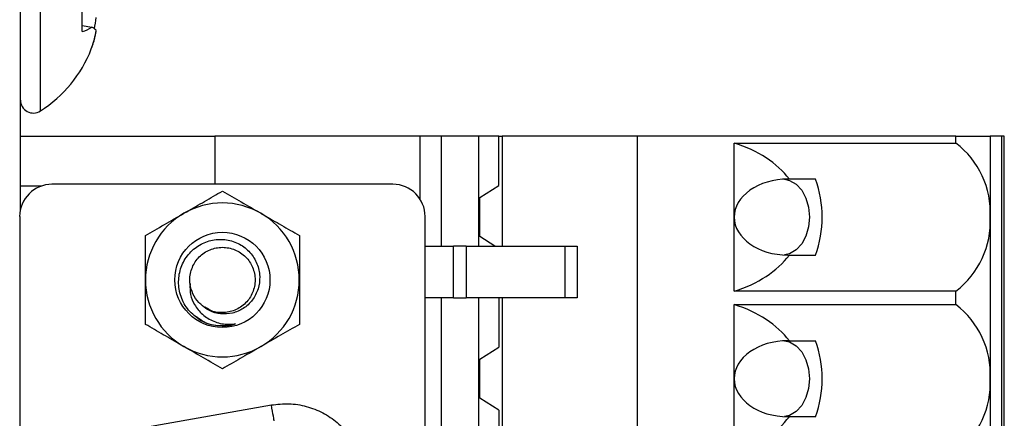
# Model space of a CAD drawing. Units: inches. Extents: x 0.1 to 16.9, y 0.1 to 10.9.
# Drawn here: x 5.1 to 6.9, y 8.3 to 9 of the extents above; entities that cross this region are included whole.
import ezdxf

# ---------------------------------------------------------------- set-up
doc = ezdxf.new("R2010")
doc.units = ezdxf.units.IN
doc.header["$MEASUREMENT"] = 0

msp = doc.modelspace()

# ---------------------------------------------------------------- linework, layer by layer
at = {"color": 7, "linetype": 'Continuous', "lineweight": 25}
for p, q in [((5.0639, 8.7335), (5.0639, 9.3692)), ((5.1767, 9.0155), (5.1767, 9.0563)), ((5.1767, 9.0267), (5.1944, 9.0235)), ((5.202, 9.0154), (5.2017, 9.0155)), ((5.1934, 8.9838), (5.1968, 8.9931)), ((5.0639, 8.8242), (5.4191, 8.8242)), ((5.7947, 8.8242), (5.4191, 8.8242)), ((5.4191, 8.8242), (5.4191, 8.7365)), ((5.7947, 8.7086), (5.7947, 8.8242)), ((5.8336, 8.8242), (5.7947, 8.8242)), ((5.8336, 8.6234), (5.8336, 8.8242)), ((5.9015, 8.8242), (5.8336, 8.8242)), ((5.9015, 8.6234), (5.9015, 8.8242)), ((5.938, 8.8242), (5.9015, 8.8242)), ((5.938, 8.8242), (5.9443, 8.8242)), ((5.938, 8.7341), (5.938, 8.8242)), ((5.9443, 8.8242), (5.9443, 8.6234)), ((6.1918, 8.8242), (5.9443, 8.8242)), ((6.1918, 6.462), (6.1918, 8.8242)), ((6.7735, 8.8242), (6.1918, 8.8242)), ((6.7735, 8.8118), (6.7735, 8.8242)), ((6.7735, 8.8242), (6.8362, 8.8242)), ((6.8362, 8.8242), (6.8362, 8.6765)), ((6.8571, 8.8242), (6.8362, 8.8242)), ((6.8571, 8.8242), (6.8571, 6.462)), ((6.8622, 8.8242), (6.8571, 8.8242)), ((6.8622, 6.462), (6.8622, 8.8242)), ((6.3685, 8.8118), (6.7735, 8.8118)), ((6.3685, 8.6765), (6.3685, 8.8118)), ((5.0639, 8.7335), (5.1031, 8.7335)), ((5.0639, 8.6905), (5.0639, 8.7335)), ((5.7445, 8.7365), (5.1215, 8.7365)), ((5.9034, 8.7123), (5.938, 8.7341)), ((6.4693, 8.7459), (6.4666, 8.7459)), ((6.517, 8.7459), (6.4693, 8.7459)), ((5.9034, 8.6408), (5.9034, 8.7123)), ((5.0625, 8.6774), (5.0625, 6.4782)), ((5.8036, 6.4782), (5.8036, 8.6774)), ((6.3685, 8.5412), (6.3685, 8.6765)), ((6.8362, 8.6765), (6.8362, 8.3812)), ((5.931, 8.6234), (5.9034, 8.6408)), ((5.8036, 8.6234), (5.8553, 8.6234)), ((5.8553, 8.5289), (5.8553, 8.6234)), ((5.8788, 8.6234), (5.8553, 8.6234)), ((5.8788, 8.6234), (5.8788, 8.5289)), ((5.8788, 8.6234), (6.0594, 8.6234)), ((6.0594, 8.5289), (6.0594, 8.6234)), ((6.0594, 8.6234), (6.0813, 8.6234)), ((6.0813, 8.6234), (6.0813, 8.5289)), ((6.4666, 8.6071), (6.4693, 8.6071)), ((6.4693, 8.6071), (6.517, 8.6071)), ((6.7735, 8.5412), (6.3685, 8.5412)), ((6.7735, 8.5166), (6.7735, 8.5412)), ((5.8553, 8.5289), (5.8036, 8.5289)), ((5.8336, 6.7572), (5.8336, 8.5289)), ((5.8553, 8.5289), (5.8788, 8.5289)), ((6.0594, 8.5289), (5.8788, 8.5289)), ((5.9015, 6.7572), (5.9015, 8.5289)), ((5.938, 8.5289), (5.938, 8.4388)), ((5.9443, 8.5289), (5.9443, 6.7572)), ((6.0813, 8.5289), (6.0594, 8.5289)), ((6.3685, 8.5166), (6.7735, 8.5166)), ((6.3685, 8.3812), (6.3685, 8.5166)), ((6.4666, 8.4506), (6.4693, 8.4506)), ((6.4693, 8.4506), (6.517, 8.4506)), ((5.9034, 8.417), (5.938, 8.4388)), ((5.9034, 8.3455), (5.9034, 8.417)), ((6.3685, 8.2459), (6.3685, 8.3812)), ((6.8362, 8.3812), (6.8362, 8.086)), ((5.2922, 8.2926), (5.5226, 8.3332)), ((5.938, 8.3237), (5.9034, 8.3455)), ((5.938, 8.3237), (5.938, 8.1436)), ((6.4666, 8.3119), (6.4693, 8.3119)), ((6.4693, 8.3119), (6.517, 8.3119))]:
    msp.add_line(p, q, dxfattribs=at)
at = {"color": 8, "linetype": 'Continuous', "lineweight": 25}
for p, q in [((5.1003, 9.013), (5.1003, 9.268)), ((5.1003, 8.8704), (5.1003, 9.013))]:
    msp.add_line(p, q, dxfattribs=at)
at = {"color": 7, "linetype": 'Continuous', "lineweight": 25, "flags": 128}
for points in [[(6.4604, 8.7458), (6.4699, 8.7436), (6.4818, 8.7366), (6.4919, 8.7256), (6.4997, 8.7112), (6.5046, 8.6945), (6.5063, 8.6765), (6.5046, 8.6586), (6.4997, 8.6418), (6.4919, 8.6275), (6.4818, 8.6164), (6.4699, 8.6095), (6.4604, 8.6073)], [(6.4604, 8.4505), (6.4699, 8.4483), (6.4818, 8.4413), (6.4919, 8.4303), (6.4997, 8.4159), (6.5046, 8.3992), (6.5063, 8.3812), (6.5046, 8.3633), (6.4997, 8.3466), (6.4919, 8.3322), (6.4818, 8.3212), (6.4699, 8.3142), (6.4604, 8.312)], [(5.5277, 8.3042), (5.5276, 8.3047), (5.5273, 8.3064), (5.5268, 8.3091), (5.5262, 8.3127), (5.5254, 8.3171), (5.5245, 8.3221), (5.5236, 8.3276), (5.5226, 8.3332)]]:
    msp.add_lwpolyline(points, dxfattribs=at)
at = {"color": 7, "linetype": 'Continuous', "lineweight": 25}
msp.add_circle((5.433, 8.5617), 0.087, dxfattribs=at)
for centre, radius, start, end in [((4.9713, 9.063), 0.2318, 349.4297, 354.6055), ((5.1533, 9.091), 0.079, 287.2247, 301.3269), ((5.183, 9.0004), 0.0258, 42.5556, 63.8251), ((5.0647, 9.0346), 0.1384, 339.6375, 353.0155), ((5.0859, 9.0309), 0.1171, 341.1402, 352.3852), ((4.9738, 9.0692), 0.2356, 302.4734, 338.7454), ((5.0876, 8.8904), 0.0237, 180, 302.4734), ((6.6783, 8.6856), 0.1582, 356.7198, 52.9599), ((5.1215, 8.6774), 0.0591, 90, 180), ((5.7445, 8.6774), 0.0591, 0, 90), ((6.3276, 8.6765), 0.2017, 339.8772, 20.1228), ((5.433, 8.5617), 0.1406, 60, 120), ((5.433, 8.5617), 0.1406, 120, 180), ((5.433, 8.5617), 0.1406, 0, 60), ((6.6783, 8.6675), 0.1582, 307.0389, 3.2813), ((5.433, 8.5617), 0.1406, 180, 240), ((5.433, 8.5617), 0.1406, 300, 0), ((6.6783, 8.3903), 0.1582, 356.7189, 52.9614), ((5.433, 8.5617), 0.084, 241.146, 286.7029), ((6.3276, 8.3812), 0.2017, 339.877, 20.123), ((5.433, 8.5617), 0.1406, 240, 300), ((6.6783, 8.3722), 0.1582, 307.0389, 3.2813)]:
    msp.add_arc(centre, radius, start, end, dxfattribs=at)
for centre, major_axis, start_param, end_param in [((6.285, 8.6765), (0.2088, 0), 0.489291, 1.159279), ((6.4666, 8.6765), (0.0981, 0), 1.570796, 3.141593), ((6.4666, 8.6765), (0.0981, 0), 3.141593, 4.712389), ((6.285, 8.6765), (0.2088, 0), 5.123906, 5.793895), ((6.285, 8.3812), (0.2088, 0), 0.489291, 1.159279), ((6.4666, 8.3812), (0.0981, 0), 1.570796, 3.141593), ((6.4666, 8.3812), (0.0981, 0), 3.141593, 4.712389), ((6.285, 8.3812), (0.2088, 0), 5.123906, 5.793895)]:
    msp.add_ellipse(centre, major_axis=major_axis, ratio=0.707107, start_param=start_param, end_param=end_param, dxfattribs=at)
for points, knots in [([(5.3627, 8.6835), (5.3644, 8.6844), (5.377, 8.6917), (5.4008, 8.7054), (5.4222, 8.7178), (5.433, 8.724)], [0, 0, 0, 0, 0.069995, 0.530733, 1, 1, 1, 1]), ([(5.433, 8.724), (5.4445, 8.7175), (5.4675, 8.7041), (5.4913, 8.6904), (5.5033, 8.6835)], [0, 0, 0, 0, 0.4954575, 1, 1, 1, 1]), ([(5.2924, 8.6429), (5.3038, 8.6495), (5.3269, 8.6628), (5.3507, 8.6765), (5.3627, 8.6835)], [0, 0, 0, 0, 0.495463, 1, 1, 1, 1]), ([(5.5033, 8.6835), (5.505, 8.6825), (5.5176, 8.6752), (5.5414, 8.6615), (5.5628, 8.6491), (5.5737, 8.6429)], [0, 0, 0, 0, 0.069995, 0.530738, 1, 1, 1, 1]), ([(5.2924, 8.5617), (5.2924, 8.5729), (5.2924, 8.5954), (5.2924, 8.6224), (5.2924, 8.6381), (5.2924, 8.6429)], [0, 0, 0, 0, 0.4072687, 0.8210957, 1, 1, 1, 1]), ([(5.5737, 8.6429), (5.5737, 8.6381), (5.5737, 8.6226), (5.5737, 8.5956), (5.5737, 8.573), (5.5737, 8.5617)], [0, 0, 0, 0, 0.178905, 0.58658, 1, 1, 1, 1]), ([(5.3925, 8.4881), (5.3849, 8.4938), (5.3698, 8.5053), (5.356, 8.5306), (5.3514, 8.5583), (5.3563, 8.5855), (5.3697, 8.6092), (5.3902, 8.6265), (5.4148, 8.6358), (5.4407, 8.6364), (5.4648, 8.6283), (5.4843, 8.6127), (5.4975, 8.5919), (5.5025, 8.5683), (5.4993, 8.5449), (5.4888, 8.5242), (5.4721, 8.5086), (5.4515, 8.5), (5.4297, 8.4986), (5.4106, 8.5039), (5.4009, 8.5112), (5.3969, 8.5142)], [0, 0, 0, 0, 0.061197, 0.122406, 0.182487, 0.240798, 0.299121, 0.356486, 0.411916, 0.467354, 0.521995, 0.574542, 0.627096, 0.679006, 0.728676, 0.778345, 0.82752, 0.874306, 0.921093, 0.967521, 1, 1, 1, 1]), ([(5.3738, 8.5543), (5.3736, 8.5568), (5.3728, 8.567), (5.3766, 8.5851), (5.3898, 8.605), (5.4096, 8.6182), (5.433, 8.6228), (5.4565, 8.6182), (5.4763, 8.605), (5.4896, 8.5851), (5.4943, 8.5617), (5.4896, 8.5383), (5.4763, 8.5184), (5.4564, 8.5051), (5.4332, 8.5008), (5.4133, 8.5035), (5.4042, 8.5104), (5.4012, 8.5126)], [0, 0, 0, 0, 0.022904, 0.0962, 0.167176, 0.241123, 0.313149, 0.385174, 0.459121, 0.530097, 0.603393, 0.676689, 0.747667, 0.821614, 0.89364, 0.965667, 1, 1, 1, 1]), ([(5.2924, 8.4805), (5.2924, 8.491), (5.2924, 8.512), (5.2924, 8.5394), (5.2924, 8.556), (5.2924, 8.5617)], [0, 0, 0, 0, 0.39459, 0.793288, 1, 1, 1, 1]), ([(5.3738, 8.5543), (5.3737, 8.5478), (5.3735, 8.5346), (5.3819, 8.5152), (5.396, 8.4976), (5.4167, 8.4848), (5.4383, 8.4799), (5.4518, 8.4809), (5.4572, 8.4812)], [0, 0, 0, 0, 0.155094, 0.309772, 0.489235, 0.681714, 0.874172, 1, 1, 1, 1]), ([(5.3969, 8.5142), (5.3945, 8.5162), (5.3873, 8.5223), (5.378, 8.5357), (5.3752, 8.5481), (5.3738, 8.5543)], [0, 0, 0, 0, 0.19866, 0.599871, 1, 1, 1, 1]), ([(5.5737, 8.5617), (5.5737, 8.556), (5.5737, 8.5395), (5.5737, 8.5122), (5.5737, 8.4911), (5.5737, 8.4805)], [0, 0, 0, 0, 0.206711, 0.600933, 1, 1, 1, 1]), ([(5.4572, 8.4812), (5.4492, 8.4796), (5.4306, 8.4758), (5.4039, 8.4803), (5.3899, 8.491), (5.3846, 8.495)], [0, 0, 0, 0, 0.317502, 0.740922, 1, 1, 1, 1]), ([(5.3627, 8.4399), (5.3611, 8.4408), (5.3484, 8.4481), (5.3246, 8.4619), (5.3032, 8.4742), (5.2924, 8.4805)], [0, 0, 0, 0, 0.069994, 0.530738, 1, 1, 1, 1]), ([(5.5737, 8.4805), (5.5622, 8.4739), (5.5392, 8.4606), (5.5154, 8.4468), (5.5033, 8.4399)], [0, 0, 0, 0, 0.495462, 1, 1, 1, 1]), ([(5.433, 8.3993), (5.4216, 8.4059), (5.3986, 8.4192), (5.3747, 8.4329), (5.3627, 8.4399)], [0, 0, 0, 0, 0.495457, 1, 1, 1, 1]), ([(5.5033, 8.4399), (5.5017, 8.4389), (5.4891, 8.4316), (5.4653, 8.4179), (5.4438, 8.4055), (5.433, 8.3993)], [0, 0, 0, 0, 0.069995, 0.530732, 1, 1, 1, 1]), ([(5.5226, 8.3332), (5.5332, 8.3345), (5.5546, 8.3369), (5.5867, 8.3315), (5.6169, 8.3199), (5.6438, 8.3018), (5.6663, 8.2785), (5.6829, 8.2507), (5.6939, 8.2201), (5.6952, 8.1986), (5.6958, 8.1878)], [0, 0, 0, 0, 0.124968, 0.249998, 0.374935, 0.499997, 0.624935, 0.749998, 0.87497, 1, 1, 1, 1])]:
    msp.add_open_spline(points, degree=3, knots=knots, dxfattribs=at)

doc.saveas('drawing.dxf')
